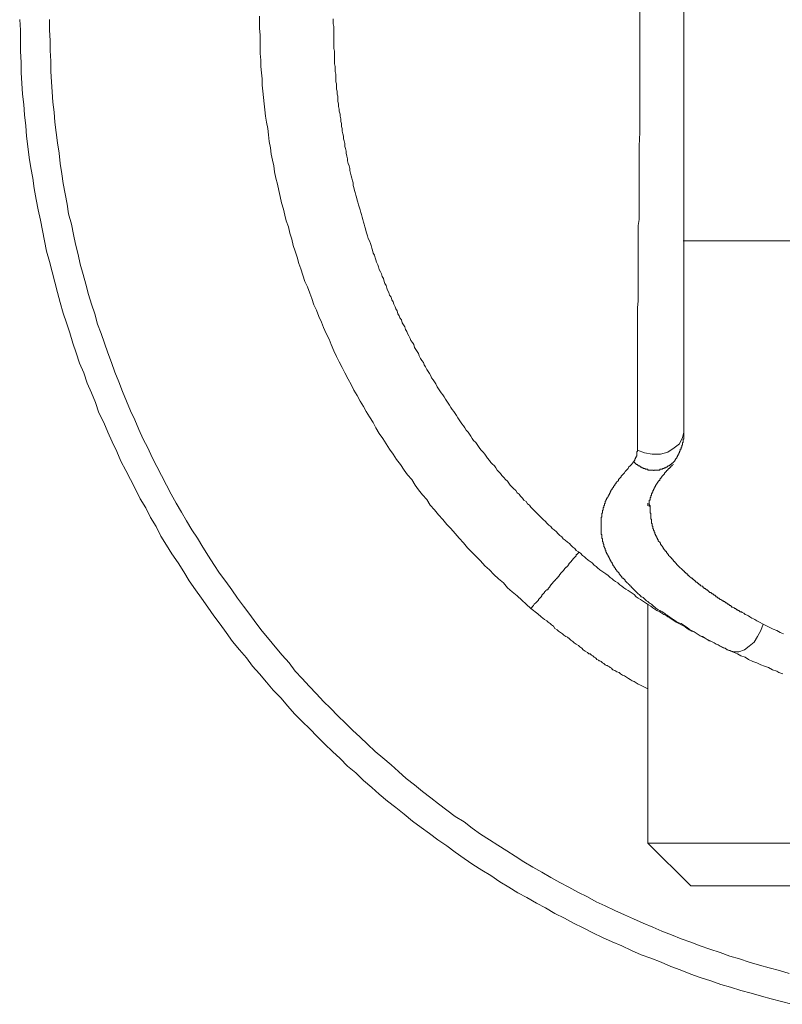
# Model space of a CAD drawing. Units: inches. Extents: x -80 to 298, y 127 to 307.
# Drawn here: x 71 to 92, y 189 to 216 of the extents above; entities that cross this region are included whole.
import ezdxf

# ---------------------------------------------------------------- set-up
doc = ezdxf.new("R2010")
doc.units = ezdxf.units.IN
doc.header["$MEASUREMENT"] = 0
doc.layers.add('图层 1', color=7, linetype='Continuous')

msp = doc.modelspace()

# ---------------------------------------------------------------- linework, layer by layer
at = {"layer": '图层 1', "color": 7, "lineweight": 9}
for points in [[(77.783, 216.074), (77.783, 215.906), (77.783, 215.739), (77.8, 215.57), (77.8, 215.402), (77.8, 215.234), (77.8, 215.066), (77.819, 214.879), (77.819, 214.711), (77.838, 214.544), (77.856, 214.375), (77.856, 214.207), (77.876, 214.039), (77.894, 213.871), (77.912, 213.702), (77.931, 213.534), (77.95, 213.366), (77.969, 213.199), (78.006, 213.029), (78.025, 212.862), (78.044, 212.676), (78.082, 212.506), (78.099, 212.338), (78.137, 212.171), (78.175, 212.021), (78.193, 211.853), (78.23, 211.685), (78.268, 211.517), (78.305, 211.349), (78.343, 211.181), (78.38, 211.012), (78.435, 210.846), (78.474, 210.677), (78.51, 210.527), (78.566, 210.359), (78.604, 210.191), (78.66, 210.024), (78.697, 209.855), (78.753, 209.705), (78.809, 209.537), (78.847, 209.369), (78.902, 209.22), (78.959, 209.052), (79.015, 208.884), (79.089, 208.735), (79.145, 208.566), (79.201, 208.418), (79.257, 208.249), (79.332, 208.1), (79.389, 207.932), (79.463, 207.781), (79.52, 207.632), (79.595, 207.465), (79.669, 207.316), (79.725, 207.167), (79.8, 206.997), (79.874, 206.848), (79.948, 206.699), (80.024, 206.55), (80.098, 206.4), (80.192, 206.232), (80.266, 206.083), (80.341, 205.933), (80.434, 205.784), (80.51, 205.634), (80.602, 205.485), (80.677, 205.354), (80.77, 205.205), (80.863, 205.054), (80.94, 204.907), (81.033, 204.756), (81.126, 204.625), (81.22, 204.477), (81.312, 204.328), (81.407, 204.196), (81.499, 204.047), (81.611, 203.917), (81.704, 203.766), (81.798, 203.636), (81.911, 203.505), (82.004, 203.356), (82.097, 203.225), (82.208, 203.094), (82.321, 202.963), (82.414, 202.815), (82.527, 202.682), (82.64, 202.552), (82.751, 202.422), (82.863, 202.291), (82.975, 202.179), (83.087, 202.048), (83.199, 201.917), (83.312, 201.787), (83.423, 201.656), (83.536, 201.543), (83.666, 201.413), (83.779, 201.301), (83.89, 201.171), (84.021, 201.058), (84.134, 200.928), (84.264, 200.816), (84.396, 200.704), (84.507, 200.572), (84.637, 200.461), (84.768, 200.349), (84.9, 200.237), (85.012, 200.125), (85.142, 200.012)], [(88.094, 216.28), (88.094, 215.533), (88.094, 215.16), (88.094, 214.786), (88.094, 214.412), (88.094, 214.039), (88.094, 213.665), (88.094, 213.292), (88.094, 212.918), (88.076, 212.563), (88.076, 212.189), (88.076, 212.003), (88.076, 211.836), (88.076, 211.649), (88.076, 211.461), (88.076, 211.293), (88.076, 211.107), (88.076, 210.92), (88.076, 210.751), (88.076, 210.565), (88.057, 210.397), (88.057, 210.211), (88.057, 210.043), (88.057, 209.875), (88.057, 209.687), (88.057, 209.519), (88.057, 209.351), (88.057, 209.182), (88.057, 209.015), (88.057, 208.846), (88.057, 208.679), (88.057, 208.51), (88.057, 208.342), (88.038, 208.174), (88.038, 208.025), (88.038, 207.857), (88.038, 207.689), (88.038, 207.539), (88.038, 207.371), (88.038, 207.222), (88.038, 207.072), (88.038, 206.904), (88.038, 206.755), (88.038, 206.605), (88.038, 206.457), (88.038, 206.306), (88.038, 206.232), (88.038, 206.157), (88.038, 206.101), (88.038, 206.026), (88.038, 205.952), (88.038, 205.877), (88.038, 205.802), (88.038, 205.747), (88.038, 205.671), (88.038, 205.598), (88.038, 205.541), (88.038, 205.466), (88.038, 205.392), (88.038, 205.335), (88.038, 205.205), (88.038, 205.075), (88.038, 204.943), (88.038, 204.812), (88.038, 204.682), (88.038, 204.551), (88.038, 204.308)], [(89.29, 204.795), (89.29, 205.037), (89.29, 205.167), (89.29, 205.279), (89.29, 205.41), (89.29, 205.541), (89.29, 205.654), (89.29, 205.784), (89.29, 205.84), (89.29, 205.915), (89.29, 205.971), (89.29, 206.045), (89.29, 206.101), (89.29, 206.176), (89.29, 206.251), (89.29, 206.306), (89.29, 206.381), (89.29, 206.438), (89.29, 206.512), (89.29, 206.587), (89.29, 206.662), (89.29, 206.717), (89.29, 206.867), (89.29, 207.017), (89.29, 207.147), (89.29, 207.297), (89.29, 207.446), (89.29, 207.596), (89.29, 207.745), (89.29, 207.894), (89.29, 208.043), (89.29, 208.212), (89.29, 208.362), (89.29, 208.51), (89.29, 208.679), (89.29, 208.829), (89.29, 208.997), (89.29, 209.145), (89.29, 209.313), (89.29, 209.481), (89.29, 209.631), (89.29, 209.8), (89.29, 209.967), (89.29, 210.134), (89.29, 210.304), (89.29, 210.472), (89.29, 210.64), (89.29, 210.807), (89.29, 210.975), (89.29, 211.143), (89.29, 211.313), (89.29, 211.499), (89.29, 211.667), (89.29, 211.836), (89.29, 212.021), (89.29, 212.189), (89.29, 212.358), (89.29, 212.713), (89.29, 213.067), (89.29, 213.422), (89.29, 213.778), (89.29, 214.132), (89.29, 214.487), (89.29, 214.843), (89.29, 215.552), (89.29, 216.262)], [(71.28, 215.982), (71.299, 215.701), (71.299, 215.402), (71.299, 215.123), (71.318, 214.824), (71.318, 214.544), (71.336, 214.263), (71.355, 213.964), (71.393, 213.685), (71.412, 213.404), (71.448, 213.105), (71.468, 212.825), (71.505, 212.545), (71.541, 212.246), (71.581, 211.966), (71.636, 211.685), (71.672, 211.405), (71.729, 211.107), (71.785, 210.826), (71.842, 210.546), (71.897, 210.267), (71.953, 209.986), (72.01, 209.705), (72.084, 209.426), (72.158, 209.145), (72.234, 208.865), (72.309, 208.585), (72.382, 208.306), (72.457, 208.025), (72.551, 207.762), (72.644, 207.484), (72.719, 207.203), (72.813, 206.941), (72.906, 206.662), (73.019, 206.4), (73.112, 206.121), (73.223, 205.858), (73.336, 205.598), (73.429, 205.317), (73.56, 205.054), (73.672, 204.795), (73.784, 204.532), (73.915, 204.271), (74.027, 204.009), (74.158, 203.749), (74.289, 203.505), (74.419, 203.244), (74.55, 202.981), (74.699, 202.74), (74.83, 202.478), (74.98, 202.235), (75.111, 201.975), (75.26, 201.731), (75.41, 201.488), (75.577, 201.246), (75.727, 201.002), (75.876, 200.759), (76.044, 200.517), (76.212, 200.293), (76.38, 200.049), (76.548, 199.808), (76.717, 199.582), (76.884, 199.359), (77.053, 199.116), (77.24, 198.892), (77.427, 198.668), (77.594, 198.444), (77.783, 198.238), (77.969, 198.014), (78.155, 197.79), (78.362, 197.585), (78.548, 197.361), (78.734, 197.155), (78.94, 196.949), (79.145, 196.744), (79.351, 196.538), (79.557, 196.333), (79.763, 196.127), (79.968, 195.941), (80.173, 195.736), (80.398, 195.549), (80.602, 195.344), (80.827, 195.157), (81.033, 194.97), (81.257, 194.783), (81.48, 194.615), (81.704, 194.428), (81.929, 194.241), (82.172, 194.073), (82.396, 193.905), (82.62, 193.737), (82.863, 193.569), (83.087, 193.401), (83.33, 193.232), (83.573, 193.064), (83.817, 192.914), (84.058, 192.766), (84.301, 192.597), (84.544, 192.449), (84.787, 192.299), (85.03, 192.169), (85.292, 192.018), (85.536, 191.888), (85.797, 191.739), (86.058, 191.607), (86.301, 191.478), (86.562, 191.346), (86.824, 191.216), (87.085, 191.085), (87.348, 190.972), (87.607, 190.86), (87.87, 190.73), (88.131, 190.618), (88.393, 190.525), (88.674, 190.412), (88.934, 190.301), (89.196, 190.208), (89.477, 190.095), (89.738, 190.001), (90.019, 189.909), (90.298, 189.814), (90.559, 189.741), (90.841, 189.648), (91.121, 189.572), (91.4, 189.497), (91.663, 189.423), (91.942, 189.348), (92.222, 189.273)], [(72.084, 215.982), (72.084, 215.701), (72.103, 215.42), (72.103, 215.141), (72.121, 214.86), (72.121, 214.58), (72.141, 214.3), (72.158, 214.021), (72.177, 213.74), (72.215, 213.477), (72.234, 213.199), (72.271, 212.918), (72.309, 212.638), (72.347, 212.358), (72.382, 212.078), (72.421, 211.798), (72.457, 211.537), (72.513, 211.256), (72.57, 210.975), (72.607, 210.714), (72.681, 210.434), (72.738, 210.154), (72.793, 209.892), (72.869, 209.612), (72.924, 209.351), (72.999, 209.071), (73.074, 208.809), (73.149, 208.53), (73.223, 208.268), (73.318, 208.006), (73.391, 207.726), (73.486, 207.465), (73.579, 207.203), (73.672, 206.941), (73.766, 206.68), (73.86, 206.419), (73.972, 206.157), (74.064, 205.895), (74.176, 205.634), (74.289, 205.373), (74.4, 205.129), (74.512, 204.868), (74.625, 204.607), (74.756, 204.364), (74.869, 204.103), (74.999, 203.86), (75.129, 203.616), (75.26, 203.356), (75.39, 203.114), (75.521, 202.87), (75.67, 202.627), (75.802, 202.385), (75.951, 202.142), (76.101, 201.917), (76.25, 201.675), (76.4, 201.432), (76.548, 201.207), (76.699, 200.965), (76.867, 200.74), (77.036, 200.517), (77.183, 200.293), (77.352, 200.069), (77.52, 199.844), (77.688, 199.62), (77.856, 199.397), (78.044, 199.172), (78.212, 198.967), (78.398, 198.742), (78.585, 198.536), (78.753, 198.313), (78.94, 198.107), (79.127, 197.901), (79.332, 197.697), (79.52, 197.491), (79.706, 197.305), (79.911, 197.099), (80.117, 196.895), (80.304, 196.706), (80.51, 196.52), (80.715, 196.333), (80.921, 196.127), (81.126, 195.96), (81.35, 195.773), (81.556, 195.586), (81.761, 195.399), (81.985, 195.231), (82.208, 195.045), (82.434, 194.877), (82.64, 194.709), (82.863, 194.54), (83.087, 194.372), (83.33, 194.222), (83.555, 194.054), (83.779, 193.887), (84.021, 193.737), (84.246, 193.588), (84.488, 193.438), (84.713, 193.288), (84.956, 193.14), (85.198, 192.989), (85.441, 192.859), (85.684, 192.709), (85.927, 192.579), (86.169, 192.449), (86.413, 192.318), (86.675, 192.186), (86.917, 192.056), (87.16, 191.943), (87.421, 191.814), (87.683, 191.701), (87.926, 191.59), (88.187, 191.478), (88.449, 191.365), (88.693, 191.253), (88.953, 191.159), (89.215, 191.047), (89.477, 190.955), (89.738, 190.86), (89.999, 190.768), (90.28, 190.675), (90.541, 190.58), (90.803, 190.507), (91.065, 190.412), (91.344, 190.338), (91.606, 190.264), (91.887, 190.188), (92.148, 190.113)], [(79.781, 216), (79.781, 215.943), (79.781, 215.87), (79.8, 215.794), (79.8, 215.739), (79.8, 215.664), (79.8, 215.608), (79.8, 215.533), (79.8, 215.459), (79.8, 215.402), (79.8, 215.327), (79.8, 215.253), (79.8, 215.196), (79.818, 215.123), (79.818, 215.047), (79.818, 214.99), (79.818, 214.916), (79.818, 214.843), (79.818, 214.786), (79.837, 214.711), (79.837, 214.654), (79.837, 214.58), (79.856, 214.506), (79.856, 214.45), (79.856, 214.375), (79.856, 214.3), (79.874, 214.245), (79.874, 214.17), (79.874, 214.095), (79.894, 214.039), (79.894, 213.964), (79.911, 213.908), (79.911, 213.833), (79.911, 213.758), (79.93, 213.702), (79.93, 213.628), (79.948, 213.553), (79.948, 213.498), (79.968, 213.422), (79.968, 213.366), (79.986, 213.292), (79.986, 213.217), (80.005, 213.161), (80.005, 213.086), (80.024, 213.029), (80.024, 212.955), (80.041, 212.882), (80.06, 212.825), (80.06, 212.75), (80.079, 212.694), (80.098, 212.619), (80.098, 212.545), (80.117, 212.488), (80.135, 212.415), (80.135, 212.358), (80.154, 212.282), (80.173, 212.209), (80.173, 212.152), (80.192, 212.078), (80.211, 212.021), (80.23, 211.948), (80.23, 211.891), (80.247, 211.815), (80.266, 211.742), (80.285, 211.685), (80.304, 211.611), (80.323, 211.555), (80.323, 211.481), (80.341, 211.426), (80.36, 211.349), (80.378, 211.293), (80.398, 211.219), (80.416, 211.163), (80.434, 211.088), (80.453, 211.032), (80.472, 210.957), (80.491, 210.882), (80.51, 210.826), (80.528, 210.751), (80.546, 210.695), (80.566, 210.621), (80.584, 210.565), (80.602, 210.491), (80.622, 210.434), (80.64, 210.359), (80.657, 210.304), (80.677, 210.228), (80.697, 210.174), (80.715, 210.117), (80.734, 210.043), (80.77, 209.986), (80.79, 209.911), (80.809, 209.855), (80.827, 209.78), (80.845, 209.725), (80.863, 209.649), (80.901, 209.594), (80.921, 209.519), (80.94, 209.464), (80.958, 209.408), (80.995, 209.332), (81.014, 209.277), (81.033, 209.201), (81.069, 209.145), (81.089, 209.089), (81.108, 209.015), (81.144, 208.959), (81.163, 208.884), (81.182, 208.829), (81.22, 208.772), (81.239, 208.697), (81.257, 208.641), (81.294, 208.585), (81.312, 208.51), (81.35, 208.455), (81.369, 208.38), (81.407, 208.324), (81.424, 208.268), (81.462, 208.193), (81.48, 208.136), (81.518, 208.08), (81.537, 208.006), (81.573, 207.95), (81.592, 207.894), (81.63, 207.838), (81.649, 207.762), (81.686, 207.708), (81.724, 207.651), (81.743, 207.577), (81.779, 207.52), (81.798, 207.465), (81.836, 207.409), (81.872, 207.333), (81.891, 207.278), (81.929, 207.222), (81.967, 207.167), (81.985, 207.091), (82.023, 207.034), (82.06, 206.979), (82.097, 206.923), (82.116, 206.867), (82.153, 206.793), (82.19, 206.735), (82.228, 206.68), (82.248, 206.623), (82.284, 206.568), (82.321, 206.494), (82.359, 206.438), (82.396, 206.381), (82.434, 206.325), (82.452, 206.27), (82.489, 206.213), (82.527, 206.157), (82.565, 206.101), (82.602, 206.026), (82.64, 205.971), (82.676, 205.915), (82.714, 205.858), (82.751, 205.802), (82.788, 205.747), (82.826, 205.691), (82.863, 205.634), (82.901, 205.578), (82.937, 205.523), (82.975, 205.466), (83.012, 205.41), (83.05, 205.354), (83.087, 205.297), (83.124, 205.242), (83.162, 205.186), (83.199, 205.129), (83.237, 205.075), (83.274, 205.018), (83.312, 204.963), (83.349, 204.907), (83.387, 204.85), (83.442, 204.795), (83.48, 204.738), (83.517, 204.682), (83.555, 204.625), (83.591, 204.57), (83.647, 204.514), (83.686, 204.457), (83.722, 204.402), (83.759, 204.346), (83.797, 204.308), (83.852, 204.251), (83.89, 204.196), (83.928, 204.14), (83.965, 204.083), (84.021, 204.028), (84.058, 203.972), (84.097, 203.934), (84.153, 203.879), (84.19, 203.822), (84.227, 203.766), (84.284, 203.711), (84.32, 203.673), (84.357, 203.616), (84.414, 203.56), (84.452, 203.505), (84.507, 203.468), (84.544, 203.412), (84.582, 203.356), (84.637, 203.299), (84.675, 203.263), (84.732, 203.206), (84.768, 203.15), (84.824, 203.114), (84.862, 203.057), (84.919, 203.001), (84.956, 202.945), (85.012, 202.908), (85.049, 202.851), (85.105, 202.815), (85.142, 202.758), (85.198, 202.702), (85.235, 202.664), (85.292, 202.609), (85.33, 202.571), (85.385, 202.514), (85.441, 202.459), (85.479, 202.422), (85.536, 202.366), (85.572, 202.328), (85.629, 202.272), (85.684, 202.235), (85.722, 202.179), (85.778, 202.142), (85.835, 202.085), (85.87, 202.048), (85.927, 201.992), (85.982, 201.955), (86.021, 201.9), (86.076, 201.862), (86.133, 201.805), (86.188, 201.769), (86.226, 201.731), (86.281, 201.675), (86.338, 201.637), (86.375, 201.582), (86.432, 201.543), (86.487, 201.507), (86.544, 201.451), (86.6, 201.413), (86.636, 201.375), (86.693, 201.32), (86.748, 201.282), (86.804, 201.246), (86.861, 201.189), (86.917, 201.152), (86.954, 201.114), (87.01, 201.058), (87.067, 201.02), (87.123, 200.984), (87.178, 200.946), (87.235, 200.908), (87.291, 200.853), (87.348, 200.816), (87.384, 200.778), (87.44, 200.74), (87.497, 200.704), (87.552, 200.648), (87.607, 200.611), (87.664, 200.572), (87.72, 200.536), (87.777, 200.498), (87.832, 200.461), (87.888, 200.424), (87.945, 200.386), (88, 200.33), (88.057, 200.293), (88.113, 200.255), (88.169, 200.218), (88.224, 200.18), (88.281, 200.143), (88.337, 200.105), (88.393, 200.069), (88.449, 200.032), (88.505, 199.994), (88.561, 199.956), (88.636, 199.919), (88.693, 199.881), (88.747, 199.844), (88.804, 199.826), (88.859, 199.788), (88.916, 199.751), (88.972, 199.713), (89.028, 199.677), (89.084, 199.639), (89.158, 199.602), (89.215, 199.565), (89.271, 199.545), (89.326, 199.509), (89.383, 199.47), (89.439, 199.433), (89.496, 199.397), (89.57, 199.378), (89.625, 199.34), (89.682, 199.303), (89.738, 199.265), (89.793, 199.247), (89.868, 199.209), (89.926, 199.172), (89.981, 199.135), (90.037, 199.116), (90.112, 199.08), (90.167, 199.041), (90.225, 199.023), (90.28, 198.986), (90.355, 198.947), (90.41, 198.93), (90.467, 198.892), (90.523, 198.873)], [(89.271, 209.986), (94.09, 209.986)], [(89.29, 204.795), (89.252, 204.645), (89.177, 204.477), (89.028, 204.364), (88.859, 204.251), (88.654, 204.196), (88.43, 204.196), (88.224, 204.233), (88.038, 204.308)], [(88.953, 203.934), (88.972, 203.953), (88.991, 203.953), (88.991, 203.972), (89.01, 203.972), (89.01, 203.991), (89.028, 203.991), (89.028, 204.009), (89.046, 204.009), (89.046, 204.028), (89.065, 204.047), (89.065, 204.065), (89.084, 204.065), (89.084, 204.083), (89.103, 204.083), (89.103, 204.103), (89.103, 204.121), (89.122, 204.121), (89.122, 204.14), (89.122, 204.16), (89.14, 204.16), (89.14, 204.178), (89.14, 204.196), (89.158, 204.196), (89.158, 204.215), (89.158, 204.233), (89.177, 204.233), (89.177, 204.251), (89.177, 204.271), (89.196, 204.289), (89.196, 204.308), (89.196, 204.328), (89.215, 204.328), (89.215, 204.346), (89.215, 204.364), (89.215, 204.384), (89.233, 204.384), (89.233, 204.402), (89.233, 204.42), (89.233, 204.439), (89.252, 204.439), (89.252, 204.457), (89.252, 204.477), (89.252, 204.495), (89.252, 204.514), (89.271, 204.514), (89.271, 204.532), (89.271, 204.551), (89.271, 204.57), (89.271, 204.589), (89.271, 204.607), (89.29, 204.607), (89.29, 204.625), (89.29, 204.645), (89.29, 204.663), (89.29, 204.682), (89.29, 204.701), (89.29, 204.719), (89.29, 204.738), (89.29, 204.756), (89.29, 204.775), (89.29, 204.795), (89.29, 204.812), (89.29, 204.831)], [(88.038, 204.308), (88.038, 204.289), (88.038, 204.271), (88.019, 204.271), (88.019, 204.251), (88.019, 204.233), (88.019, 204.215), (88.019, 204.196), (88.019, 204.178), (88.019, 204.16), (88.019, 204.14), (88, 204.14), (88, 204.121), (88, 204.103), (87.983, 204.103), (87.983, 204.083), (87.983, 204.065), (87.963, 204.065), (87.963, 204.047), (87.963, 204.028), (87.945, 204.028), (87.945, 204.009), (87.926, 203.991)], [(87.926, 203.991), (87.87, 203.917), (87.832, 203.879), (87.794, 203.841), (87.777, 203.804), (87.739, 203.766), (87.701, 203.728), (87.683, 203.692), (87.646, 203.655), (87.627, 203.636), (87.607, 203.616), (87.59, 203.598), (87.59, 203.58), (87.571, 203.56), (87.552, 203.543), (87.533, 203.524), (87.516, 203.505), (87.516, 203.486), (87.497, 203.468), (87.478, 203.45), (87.459, 203.431), (87.459, 203.412), (87.44, 203.393), (87.421, 203.374), (87.421, 203.356), (87.403, 203.337), (87.384, 203.318), (87.384, 203.299), (87.365, 203.28), (87.348, 203.263), (87.348, 203.244), (87.329, 203.225), (87.308, 203.206), (87.308, 203.188), (87.291, 203.169), (87.291, 203.15), (87.272, 203.132), (87.272, 203.114), (87.253, 203.094), (87.253, 203.076), (87.235, 203.057), (87.235, 203.038), (87.216, 203.021), (87.216, 203.001), (87.198, 202.981), (87.198, 202.963), (87.178, 202.945), (87.178, 202.926), (87.16, 202.908), (87.16, 202.888), (87.16, 202.87), (87.142, 202.851), (87.142, 202.833), (87.142, 202.815), (87.123, 202.795), (87.123, 202.777), (87.123, 202.758), (87.104, 202.74), (87.104, 202.72), (87.104, 202.702), (87.104, 202.682), (87.085, 202.664), (87.085, 202.646), (87.085, 202.627), (87.085, 202.609), (87.067, 202.589), (87.067, 202.571), (87.067, 202.552), (87.067, 202.534), (87.067, 202.514), (87.067, 202.497), (87.048, 202.478), (87.048, 202.459), (87.048, 202.44), (87.048, 202.422), (87.048, 202.403), (87.048, 202.385), (87.048, 202.366), (87.048, 202.347), (87.048, 202.328), (87.048, 202.31), (87.048, 202.291), (87.048, 202.272), (87.048, 202.253), (87.048, 202.235), (87.048, 202.217), (87.048, 202.198), (87.048, 202.179), (87.048, 202.16), (87.048, 202.142), (87.048, 202.123), (87.048, 202.105), (87.048, 202.085), (87.048, 202.067), (87.048, 202.048), (87.048, 202.03), (87.067, 202.011), (87.067, 201.992), (87.067, 201.975), (87.067, 201.955), (87.067, 201.935), (87.067, 201.917), (87.085, 201.9), (87.085, 201.881), (87.085, 201.862), (87.085, 201.843), (87.085, 201.824), (87.104, 201.805), (87.104, 201.787), (87.104, 201.769), (87.123, 201.749), (87.123, 201.731), (87.123, 201.712), (87.123, 201.694), (87.142, 201.675), (87.142, 201.656), (87.16, 201.637), (87.16, 201.618), (87.16, 201.6), (87.178, 201.582), (87.178, 201.563), (87.178, 201.543), (87.198, 201.525), (87.198, 201.507), (87.216, 201.488), (87.216, 201.47), (87.235, 201.451), (87.235, 201.432), (87.253, 201.413), (87.253, 201.395), (87.272, 201.375), (87.272, 201.357), (87.291, 201.339), (87.291, 201.32), (87.308, 201.301), (87.308, 201.282), (87.329, 201.264), (87.348, 201.246), (87.348, 201.226), (87.365, 201.207), (87.365, 201.189), (87.384, 201.171), (87.403, 201.152), (87.403, 201.133), (87.421, 201.114), (87.44, 201.095), (87.44, 201.077), (87.459, 201.058), (87.478, 201.04), (87.478, 201.02), (87.497, 201.002), (87.516, 200.984), (87.533, 200.965), (87.533, 200.946), (87.552, 200.928), (87.571, 200.908), (87.59, 200.89), (87.607, 200.872), (87.607, 200.853), (87.627, 200.834), (87.646, 200.834), (87.664, 200.816), (87.683, 200.797), (87.701, 200.778), (87.701, 200.759), (87.72, 200.74), (87.739, 200.723), (87.758, 200.704), (87.777, 200.685), (87.794, 200.666), (87.813, 200.648), (87.832, 200.628), (87.851, 200.611), (87.87, 200.591), (87.888, 200.572), (87.907, 200.554), (87.926, 200.536), (87.945, 200.517), (87.963, 200.498), (87.983, 200.479), (88, 200.461), (88.019, 200.443), (88.038, 200.424), (88.057, 200.406), (88.076, 200.386), (88.094, 200.367), (88.113, 200.349), (88.131, 200.33), (88.149, 200.33), (88.187, 200.311), (88.206, 200.293), (88.224, 200.275), (88.244, 200.255), (88.262, 200.237), (88.281, 200.218), (88.317, 200.199), (88.337, 200.18), (88.355, 200.162), (88.375, 200.143), (88.411, 200.125), (88.43, 200.105), (88.449, 200.087), (88.468, 200.069), (88.505, 200.049), (88.523, 200.032), (88.543, 200.012), (88.581, 199.994), (88.599, 199.974), (88.636, 199.956), (88.654, 199.938), (88.674, 199.938), (88.71, 199.919), (88.729, 199.901), (88.767, 199.881), (88.786, 199.863), (88.804, 199.844), (88.842, 199.826), (88.859, 199.808), (88.898, 199.788), (88.916, 199.77), (88.953, 199.751), (88.972, 199.732), (89.01, 199.713), (89.028, 199.695), (89.065, 199.677), (89.084, 199.658), (89.122, 199.639), (89.158, 199.62), (89.215, 199.602), (89.271, 199.565), (89.326, 199.527), (89.383, 199.49), (89.439, 199.452), (89.496, 199.415), (89.57, 199.378), (89.682, 199.303)], [(87.926, 203.991), (87.945, 203.991), (87.945, 203.972), (87.963, 203.972), (87.963, 203.953), (87.983, 203.953), (87.983, 203.934), (88, 203.934), (88, 203.917), (88.019, 203.917), (88.038, 203.917), (88.038, 203.897), (88.057, 203.897), (88.057, 203.879), (88.076, 203.879), (88.094, 203.879), (88.094, 203.86), (88.113, 203.86), (88.113, 203.841), (88.131, 203.841), (88.149, 203.841), (88.149, 203.822), (88.169, 203.822), (88.187, 203.822), (88.187, 203.804), (88.206, 203.804), (88.224, 203.804), (88.244, 203.804), (88.244, 203.786), (88.262, 203.786), (88.281, 203.786), (88.299, 203.786), (88.317, 203.786), (88.317, 203.766), (88.337, 203.766), (88.355, 203.766), (88.375, 203.766), (88.393, 203.766), (88.411, 203.766), (88.43, 203.766), (88.449, 203.766), (88.468, 203.766), (88.468, 203.749), (88.487, 203.749), (88.487, 203.766), (88.505, 203.766), (88.523, 203.766), (88.543, 203.766), (88.561, 203.766), (88.581, 203.766), (88.599, 203.766), (88.616, 203.766), (88.636, 203.766), (88.636, 203.786), (88.654, 203.786), (88.674, 203.786), (88.693, 203.786), (88.71, 203.786), (88.71, 203.804), (88.729, 203.804), (88.747, 203.804), (88.767, 203.822), (88.786, 203.822), (88.804, 203.822), (88.804, 203.841), (88.822, 203.841), (88.842, 203.841), (88.842, 203.86), (88.859, 203.86), (88.859, 203.879), (88.878, 203.879), (88.898, 203.879), (88.898, 203.897), (88.916, 203.897), (88.916, 203.917), (88.934, 203.917), (88.953, 203.934)], [(88.355, 202.777), (88.355, 202.795), (88.355, 202.815), (88.355, 202.833), (88.355, 202.851), (88.355, 202.87), (88.355, 202.888), (88.355, 202.908), (88.355, 202.926), (88.355, 202.945), (88.375, 202.945), (88.375, 202.963), (88.375, 202.981), (88.375, 203.001), (88.375, 203.021), (88.393, 203.021), (88.393, 203.038), (88.393, 203.057), (88.393, 203.076), (88.411, 203.076), (88.411, 203.094), (88.411, 203.114), (88.411, 203.132), (88.43, 203.132), (88.43, 203.15), (88.43, 203.169), (88.449, 203.169), (88.449, 203.188), (88.449, 203.206), (88.468, 203.206), (88.468, 203.225), (88.468, 203.244), (88.487, 203.244), (88.487, 203.263), (88.487, 203.28), (88.505, 203.28), (88.505, 203.299), (88.505, 203.318), (88.523, 203.318), (88.523, 203.337), (88.523, 203.356), (88.543, 203.356), (88.543, 203.374), (88.561, 203.393), (88.561, 203.412), (88.581, 203.412), (88.581, 203.431), (88.599, 203.45), (88.599, 203.468), (88.616, 203.468), (88.616, 203.486), (88.636, 203.486), (88.636, 203.505), (88.636, 203.524), (88.654, 203.524), (88.654, 203.543), (88.674, 203.543), (88.674, 203.56), (88.693, 203.58), (88.693, 203.598), (88.71, 203.598), (88.71, 203.616), (88.729, 203.616), (88.729, 203.636), (88.747, 203.636), (88.747, 203.655), (88.767, 203.655), (88.767, 203.673), (88.767, 203.692), (88.786, 203.692), (88.786, 203.711), (88.804, 203.711), (88.804, 203.728), (88.822, 203.728), (88.822, 203.749), (88.842, 203.749), (88.842, 203.766), (88.859, 203.766), (88.859, 203.786), (88.878, 203.786), (88.878, 203.804), (88.898, 203.804), (88.898, 203.822), (88.916, 203.822), (88.916, 203.841), (88.934, 203.841), (88.934, 203.86), (88.953, 203.879), (88.972, 203.879), (88.972, 203.897), (89.01, 203.917)], [(88.317, 202.87), (88.317, 202.795)], [(88.375, 202.795), (88.355, 202.833)], [(91.439, 199.582), (91.344, 199.639), (91.271, 199.677), (91.213, 199.713), (91.176, 199.732), (91.138, 199.751), (91.083, 199.788), (91.046, 199.808), (91.008, 199.826), (90.952, 199.844), (90.915, 199.881), (90.877, 199.901), (90.859, 199.919), (90.822, 199.919), (90.803, 199.938), (90.784, 199.956), (90.765, 199.956), (90.747, 199.974), (90.728, 199.974), (90.709, 199.994), (90.69, 200.012), (90.671, 200.012), (90.654, 200.032), (90.616, 200.049), (90.597, 200.049), (90.578, 200.069), (90.559, 200.087), (90.541, 200.087), (90.523, 200.105), (90.504, 200.125), (90.485, 200.125), (90.467, 200.143), (90.448, 200.162), (90.429, 200.162), (90.41, 200.18), (90.393, 200.199), (90.372, 200.199), (90.355, 200.218), (90.336, 200.218), (90.318, 200.237), (90.298, 200.255), (90.28, 200.255), (90.261, 200.275), (90.242, 200.293), (90.225, 200.293), (90.205, 200.311), (90.185, 200.33), (90.167, 200.33), (90.149, 200.349), (90.131, 200.367), (90.112, 200.367), (90.094, 200.386), (90.074, 200.406), (90.056, 200.406), (90.037, 200.424), (90.019, 200.443), (89.999, 200.443), (89.981, 200.461), (89.962, 200.479), (89.944, 200.498), (89.926, 200.517), (89.906, 200.517), (89.888, 200.536), (89.868, 200.554), (89.85, 200.554), (89.831, 200.572), (89.813, 200.572), (89.813, 200.591), (89.793, 200.611), (89.775, 200.611), (89.756, 200.628), (89.738, 200.648), (89.72, 200.648), (89.7, 200.666), (89.7, 200.685), (89.682, 200.685), (89.662, 200.704), (89.644, 200.723), (89.625, 200.723), (89.608, 200.74), (89.608, 200.759), (89.587, 200.759), (89.57, 200.778), (89.551, 200.797), (89.532, 200.797), (89.532, 200.816), (89.514, 200.834), (89.496, 200.834), (89.477, 200.853), (89.457, 200.872), (89.439, 200.89), (89.421, 200.908), (89.402, 200.908), (89.402, 200.928), (89.383, 200.946), (89.364, 200.946), (89.345, 200.965), (89.345, 200.984), (89.326, 200.984), (89.309, 201.002), (89.309, 201.02), (89.29, 201.02), (89.271, 201.04), (89.252, 201.058), (89.233, 201.077), (89.215, 201.095), (89.196, 201.114), (89.177, 201.133), (89.158, 201.152), (89.14, 201.171), (89.122, 201.189), (89.103, 201.207), (89.084, 201.226), (89.065, 201.246), (89.046, 201.264), (89.046, 201.282), (89.028, 201.282), (89.01, 201.301), (89.01, 201.32), (88.991, 201.32), (88.991, 201.339), (88.972, 201.357), (88.953, 201.357), (88.953, 201.375), (88.934, 201.395), (88.916, 201.413), (88.898, 201.432), (88.878, 201.451), (88.878, 201.47), (88.859, 201.47), (88.859, 201.488), (88.842, 201.507), (88.822, 201.525), (88.822, 201.543), (88.804, 201.563), (88.786, 201.563), (88.786, 201.582), (88.767, 201.6), (88.747, 201.618), (88.747, 201.637), (88.729, 201.637), (88.729, 201.656), (88.729, 201.675), (88.71, 201.675), (88.71, 201.694), (88.693, 201.712), (88.674, 201.731), (88.674, 201.749), (88.654, 201.749), (88.654, 201.769), (88.654, 201.787), (88.636, 201.787), (88.636, 201.805), (88.616, 201.824), (88.599, 201.843), (88.599, 201.862), (88.599, 201.881), (88.581, 201.881), (88.581, 201.9), (88.581, 201.917), (88.561, 201.917), (88.561, 201.935), (88.561, 201.955), (88.543, 201.955), (88.543, 201.975), (88.543, 201.992), (88.523, 201.992), (88.523, 202.011), (88.523, 202.03), (88.505, 202.03), (88.505, 202.048), (88.505, 202.067), (88.487, 202.085), (88.487, 202.105), (88.487, 202.123), (88.468, 202.123), (88.468, 202.142), (88.468, 202.16), (88.449, 202.179), (88.449, 202.198), (88.449, 202.217), (88.449, 202.235), (88.43, 202.253), (88.43, 202.272), (88.43, 202.291), (88.43, 202.31), (88.411, 202.328), (88.411, 202.347), (88.411, 202.366), (88.411, 202.385), (88.411, 202.403), (88.411, 202.422), (88.393, 202.44), (88.393, 202.459), (88.393, 202.478), (88.393, 202.497), (88.393, 202.534), (88.393, 202.552), (88.393, 202.589), (88.375, 202.609), (88.375, 202.627), (88.375, 202.664), (88.375, 202.682), (88.375, 202.74), (88.375, 202.795)], [(86.451, 201.525), (86.432, 201.525), (86.432, 201.507), (86.413, 201.507), (86.413, 201.488), (86.394, 201.488), (86.394, 201.47), (86.375, 201.47), (86.375, 201.451), (86.375, 201.432), (86.357, 201.432), (86.357, 201.413), (86.338, 201.413), (86.338, 201.395), (86.319, 201.395), (86.319, 201.375), (86.301, 201.375), (86.301, 201.357), (86.281, 201.357), (86.281, 201.339), (86.263, 201.32), (86.245, 201.301), (86.245, 201.282), (86.226, 201.282), (86.226, 201.264), (86.207, 201.264), (86.207, 201.246), (86.188, 201.246), (86.188, 201.226), (86.169, 201.226), (86.169, 201.207), (86.151, 201.189), (86.151, 201.171), (86.133, 201.171), (86.133, 201.152), (86.114, 201.152), (86.114, 201.133), (86.095, 201.133), (86.095, 201.114), (86.076, 201.114), (86.076, 201.095), (86.058, 201.095), (86.058, 201.077), (86.039, 201.058), (86.039, 201.04), (86.021, 201.04), (86.021, 201.02), (86.001, 201.02), (86.001, 201.002), (85.982, 201.002), (85.982, 200.984), (85.965, 200.984), (85.965, 200.965), (85.946, 200.965), (85.946, 200.946), (85.927, 200.928), (85.908, 200.908), (85.908, 200.89), (85.889, 200.89), (85.889, 200.872), (85.87, 200.872), (85.87, 200.853), (85.852, 200.834), (85.835, 200.834), (85.835, 200.816), (85.814, 200.797), (85.814, 200.778), (85.797, 200.778), (85.797, 200.759), (85.778, 200.759), (85.778, 200.74), (85.759, 200.74), (85.759, 200.723), (85.74, 200.723), (85.74, 200.704), (85.722, 200.685), (85.704, 200.666), (85.704, 200.648), (85.684, 200.648), (85.665, 200.628), (85.665, 200.611), (85.647, 200.591), (85.629, 200.572), (85.609, 200.554), (85.609, 200.536), (85.591, 200.517), (85.572, 200.517), (85.553, 200.498), (85.536, 200.479), (85.516, 200.461), (85.516, 200.443), (85.498, 200.424), (85.479, 200.406), (85.46, 200.386), (85.441, 200.367), (85.441, 200.349), (85.423, 200.33), (85.403, 200.311), (85.385, 200.293), (85.366, 200.275), (85.348, 200.255), (85.348, 200.237), (85.33, 200.218), (85.31, 200.199), (85.292, 200.18), (85.273, 200.162), (85.235, 200.125), (85.217, 200.087), (85.142, 200.012)], [(88.317, 200.125), (88.317, 193.642)], [(88.317, 197.828), (88.206, 197.884), (88.094, 197.941), (88.057, 197.958), (88, 197.994), (87.945, 198.034), (87.888, 198.051), (87.832, 198.088), (87.794, 198.107), (87.739, 198.145), (87.683, 198.183), (87.627, 198.2), (87.571, 198.238), (87.533, 198.275), (87.478, 198.294), (87.421, 198.332), (87.365, 198.35), (87.348, 198.368), (87.329, 198.387), (87.291, 198.406), (87.272, 198.425), (87.235, 198.444), (87.216, 198.463), (87.198, 198.463), (87.16, 198.481), (87.142, 198.5), (87.123, 198.518), (87.085, 198.536), (87.067, 198.556), (87.048, 198.574), (87.01, 198.593), (86.992, 198.593), (86.974, 198.612), (86.936, 198.629), (86.917, 198.649), (86.898, 198.668), (86.861, 198.686), (86.842, 198.706), (86.824, 198.724), (86.786, 198.742), (86.768, 198.762), (86.748, 198.78), (86.711, 198.78), (86.693, 198.798), (86.675, 198.817), (86.618, 198.855), (86.562, 198.892), (86.525, 198.93), (86.468, 198.967), (86.432, 199.004), (86.375, 199.041), (86.319, 199.08), (86.281, 199.116), (86.226, 199.153), (86.188, 199.191), (86.133, 199.229), (86.095, 199.247), (86.039, 199.284), (86.001, 199.321), (85.946, 199.359), (85.889, 199.397), (85.852, 199.433), (85.797, 199.47), (85.759, 199.527), (85.704, 199.565), (85.665, 199.602), (85.609, 199.639), (85.572, 199.677), (85.516, 199.713), (85.423, 199.788), (85.33, 199.863), (85.142, 200.012)], [(91.439, 199.582), (91.382, 199.415), (91.288, 199.247), (91.195, 199.097), (91.065, 198.986), (90.934, 198.892), (90.784, 198.836), (90.654, 198.836), (90.523, 198.873)], [(91.439, 199.582), (91.625, 199.49), (91.718, 199.452), (91.811, 199.415), (91.904, 199.359), (91.998, 199.321)], [(89.682, 199.303), (89.738, 199.265), (90.523, 198.873)], [(90.523, 198.873), (90.559, 198.873)], [(91.98, 198.238), (91.923, 198.257), (91.868, 198.275), (91.811, 198.313), (91.7, 198.35), (91.588, 198.406), (91.475, 198.444), (91.382, 198.481), (91.271, 198.536), (91.158, 198.574), (91.046, 198.629), (90.952, 198.686), (90.841, 198.724), (90.747, 198.78), (90.523, 198.873)], [(88.317, 193.642), (89.477, 192.485)], [(109.259, 193.642), (88.317, 193.642)], [(108.102, 192.485), (89.477, 192.485)]]:
    msp.add_lwpolyline(points, dxfattribs=at)

doc.saveas('drawing.dxf')
